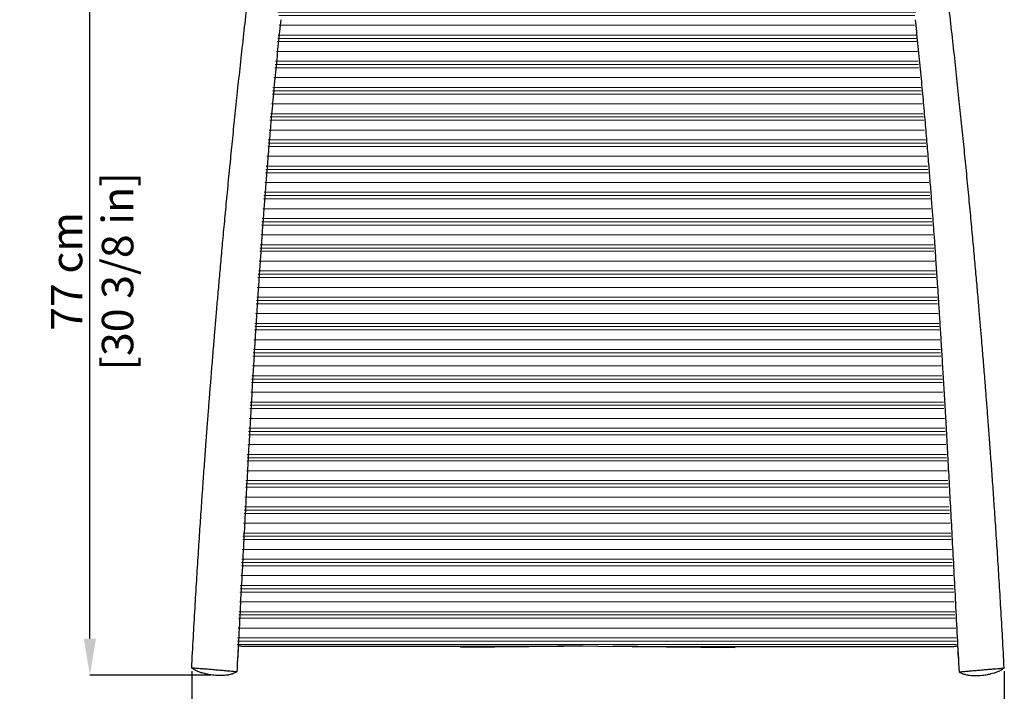
# Model space of a CAD drawing. Units: inches. Extents: x 0 to 4090, y 0 to 2860.
# Drawn here: x 1117 to 2057, y 534 to 1175 of the extents above; entities that cross this region are included whole.
import ezdxf

# ---------------------------------------------------------------- set-up
doc = ezdxf.new("R2010")
doc.units = ezdxf.units.IN
doc.header["$MEASUREMENT"] = 0
doc.layers.add('OGGETTO', color=7, linetype='Continuous')
doc.layers.add('QUOTE', color=251, linetype='Continuous', lineweight=5)
doc.layers.add('SPIGOLI_TANGENTI_VISIBILI(ISO)', color=253, linetype='Continuous', lineweight=5)
doc.styles.add('ARIAL', font='Arial')
doc.dimstyles.new('Quotatura  scala 1_10', dxfattribs={"dimtxt": 30, "dimasz": 35, "dimexe": 0, "dimexo": 3, "dimgap": 7, "dimtad": 1, "dimlfac": 0.1, "dimrnd": 0.5, "dimzin": 12, "dimdsep": 46, "dimtxsty": 'ARIAL', "dimcen": 0.09, "dimclrd": 256, "dimclre": 251, "dimadec": 0, "dimazin": 3, "dimtfac": 1, "dimtofl": 0, "dimtmove": 0, "dimatfit": 3, "dimfxl": 1, "dimfrac": 2, "dimtolj": 1, "dimtzin": 12, "dimarcsym": 0})
pattern_1 = [(180, (-4289.800359754683, 3059.919338888888), (-3.061616997868383e-15, -25), []), (180, (-4289.800359754683, 3056.794338888888), (-3.061616997868383e-15, -25), []), (180, (-4289.800359754683, 3053.669338888888), (-3.061616997868383e-15, -25), []), (180, (-4289.800359754683, 3044.294338888888), (-3.061616997868383e-15, -25), [])]

# ---------------------------------------------------------------- blocks, each defined once
blk = doc.blocks.new('*D8')
at = {"layer": 'Defpoints', "color": 0}
for p in [(1184.403861307072, 1319.692433036016), (1357.306687910769, 1319.692433036016), (1302.767698704504, 549.3036295667603)]:
    blk.add_point(p, dxfattribs=at)
at = {"layer": 'QUOTE', "color": 251, "lineweight": -2}
for p, q in [((1354.306687910769, 1319.692433036016), (1184.403861307072, 1319.692433036016)), ((1299.767698704504, 549.3036295667603), (1184.403861307072, 549.3036295667603))]:
    blk.add_line(p, q, dxfattribs=at)
at = {"layer": 'QUOTE', "lineweight": -2}
blk.add_line((1184.403861307072, 584.3036295667603), (1184.403861307072, 1284.692433036016), dxfattribs=at)
at = {"layer": 'QUOTE'}
for points in [[(1190.237194640406, 1284.692433036016), (1178.570527973739, 1284.692433036016), (1184.403861307072, 1319.692433036016)], [(1178.570527973739, 584.3036295667603), (1190.237194640406, 584.3036295667603), (1184.403861307072, 549.3036295667603)]]:
    blk.add_solid(points, dxfattribs=at)
at = {"layer": 'QUOTE', "color": 0, "char_height": 30, "attachment_point": 5, "rotation": 90, "style": 'ARIAL'}
for s, insert in [('\\A1;[30 3/8 in]', (1210.798861307072, 934.4980313013882)), ('\\A1;77 cm', (1162.163861307072, 934.4980313013882))]:
    blk.add_mtext(s, dxfattribs=dict(at, insert=insert))
blk = doc.blocks.new('*D10')
at = {"layer": 'Defpoints', "color": 0}
for p in [(1281.499271924274, 556.1462652132009), (2056.49830503236, 556.1487973318322), (2056.49830503236, 418.1008229378481)]:
    blk.add_point(p, dxfattribs=at)
at = {"layer": 'QUOTE', "color": 251, "lineweight": -2}
for p, q in [((1281.499271924274, 553.1462652132009), (1281.499271924274, 418.1008229378481)), ((2056.49830503236, 553.1487973318322), (2056.49830503236, 418.1008229378481))]:
    blk.add_line(p, q, dxfattribs=at)
at = {"layer": 'QUOTE', "lineweight": -2}
blk.add_line((1316.499271924274, 418.1008229378481), (2021.49830503236, 418.1008229378481), dxfattribs=at)
at = {"layer": 'QUOTE'}
for points in [[(1316.499271924274, 423.9341562711814), (1316.499271924274, 412.2674896045148), (1281.499271924274, 418.1008229378481)], [(2021.49830503236, 412.2674896045148), (2021.49830503236, 423.9341562711814), (2056.49830503236, 418.1008229378481)]]:
    blk.add_solid(points, dxfattribs=at)
at = {"layer": 'QUOTE', "color": 0, "char_height": 30, "attachment_point": 5, "style": 'ARIAL'}
for s, insert in [('\\A1;77.5 cm', (1668.998788478317, 440.3558229378481)), ('\\A1;[30 1/2 in]', (1668.998788478317, 391.7058229378481))]:
    blk.add_mtext(s, dxfattribs=dict(at, insert=insert))

msp = doc.modelspace()

# ---------------------------------------------------------------- hatches: boundary and pattern name
at = {"layer": 'SPIGOLI_TANGENTI_VISIBILI(ISO)'}
h = msp.add_hatch(dxfattribs=at)
h.set_pattern_fill('PLASTI', color=256, scale=100, angle=180, style=0)
h.set_pattern_definition(pattern_1)
edge = h.paths.add_edge_path()
edge.add_spline(control_points=[(1667.97549866948, 576.8953395292406), (1650.700859863403, 576.8947891083758), (1639.739929931759, 576.8928170352037), (1620.862254338354, 576.8827096647301), (1597.100965979119, 576.8672213996783), (1574.994211441294, 576.8506621786478), (1554.567317767908, 576.8358561693854), (1535.852168149429, 576.8234861989417), (1517.121874404274, 576.8128149273166), (1498.261682365152, 576.8037581593921), (1479.266223149877, 576.7957909381807), (1460.13072851378, 576.787924796798), (1440.97287902514, 576.7789237452139), (1421.815966779005, 576.7681724145236), (1400.674694361714, 576.7544755152157), (1377.559664938201, 576.7380325537956), (1353.171741723295, 576.7205018661084), (1337.148781834413, 576.7107433491151), (1324.83727806823, 576.9474123229015)], knot_values=[0, 0, 0, 0, 0.02985441846617585, 0.1069637822951011, 0.1835856743310843, 0.2595110251181466, 0.318571522772441, 0.3770501826971265, 0.4349276449505087, 0.4922228511064747, 0.5500280376235982, 0.6074202407499437, 0.6645888786718044, 0.7217576686811173, 0.7790765945032088, 0.8544640631628073, 0.9302029201673949, 1, 1, 1, 1], degree=3, periodic=0)
edge.add_spline(control_points=[(1365.442746717211, 1174.602419543824), (1364.656240494603, 1167.16624098757), (1362.994210089807, 1151.45224597944), (1360.666154159763, 1127.839692695182), (1358.451294653237, 1104.355280195466), (1356.465678169129, 1082.268668644884), (1354.681594160339, 1061.575138073216), (1353.069746873333, 1042.136710598268), (1351.614974784478, 1023.959288236391), (1350.304405646678, 1007.047579633982), (1349.126984293877, 991.4053720113889), (1348.073194788361, 977.0357149626693), (1347.192839002822, 964.7490359277986), (1346.46373351652, 954.3831996421645), (1345.846096862569, 945.4736233898088), (1345.233928595805, 936.5209653537026), (1344.519930691306, 925.9303329758918), (1343.682887319831, 913.2956481837009), (1342.718653363208, 898.435879836075), (1341.690252142532, 882.2390191003465), (1340.601669099847, 864.7044905183056), (1339.464012397201, 845.9560413305294), (1338.28073272048, 826.0094161965799), (1337.054699805537, 804.8807591033406), (1335.781167938213, 782.4622648542813), (1334.451365510405, 758.5802323850135), (1333.064947899346, 733.217733727311), (1331.620454395382, 706.3582182718756), (1330.12432518458, 678.160174353467), (1328.573251585382, 648.625355911156), (1326.962433159578, 617.7556732264716), (1325.711605331547, 593.7146487025398), (1324.994615076376, 579.9638539354396), (1324.837278068227, 576.947412322836)], knot_values=[0, 0, 0, 0, 0.03621086818990199, 0.07652013701280169, 0.1147079569751145, 0.1501457226967031, 0.1835323688998662, 0.2148662127818753, 0.2441455271020987, 0.2713689347518886, 0.2965356019232274, 0.3196447654720748, 0.3406956516091319, 0.3557912232741336, 0.3696228688548193, 0.3836435297524642, 0.3989386992395511, 0.4206552515720236, 0.4445122653198752, 0.4705097717963643, 0.4986480545434533, 0.5289274931356164, 0.5607503564490228, 0.5946378632351775, 0.6305890627612855, 0.6686030257729052, 0.7095182792063124, 0.7525799290755912, 0.7977857323879869, 0.8451327057986877, 0.8946198414573224, 0.9462440579376794, 0.9607509187450205, 0.9607509187450205, 0.9607509187450205, 0.9607509187450205], degree=3, periodic=0)
edge.add_line((1667.975498669565, 1319.939743928524), (1667.975498669482, 576.8953395292406))
edge.add_spline(control_points=[(1373.080546845023, 1254.397045607035), (1376.956946458161, 1256.183477870909), (1384.924807600431, 1259.855453322144), (1396.905021304897, 1265.059765133233), (1409.145457888474, 1270.099000205624), (1421.794416716409, 1274.989223969107), (1435.071998193044, 1279.831396841407), (1448.845359023667, 1284.529701571101), (1462.746881568762, 1288.952839079506), (1476.754621307525, 1293.091797595784), (1490.854251984719, 1296.942077765962), (1505.031390557094, 1300.499325869318), (1519.270542116176, 1303.759618423362), (1533.568529877844, 1306.72195989693), (1547.929300239272, 1309.390155187456), (1562.35027731384, 1311.761838873537), (1576.82150056698, 1313.834686549341), (1591.329832257358, 1315.606610913826), (1605.874983444263, 1317.078003374432), (1620.456480146454, 1318.247504918308), (1635.073796284961, 1319.119734109917), (1649.683453640603, 1319.674947626969), (1660.655407219098, 1319.903729571549), (1666.741607564446, 1319.933673267382), (1667.975498669565, 1319.939743928524)], knot_values=[0, 0, 0, 0, 0.04229384862857212, 0.0869341519647581, 0.1293032030151842, 0.1732384916343781, 0.2209942201408246, 0.2689253764256217, 0.3169134514920284, 0.3649345385628186, 0.4129639283510245, 0.4609697175779053, 0.5089277828193628, 0.5568041456019241, 0.6046922379376484, 0.6526457021810099, 0.7005543995230543, 0.7484417031532575, 0.7963310229603416, 0.8442403213013542, 0.8921906751783601, 0.9402058981976981, 0.987877590916194, 1, 1, 1, 1], degree=3, periodic=0)
edge.add_arc((1376.131011527311, 1246.385335553664), 8.572796087459228, 110.8443692940412, 135.9459328386639, ccw=False)
edge.add_spline(control_points=[(1365.485894883287, 1223.227410458631), (1371.264536735706, 1225.551234818862), (1373.890068334999, 1230.713201987129), (1373.890068335001, 1245.200237574463), (1372.641041612255, 1249.490686833034), (1369.969880437185, 1252.346316718491)], knot_values=[0.1498327921469425, 0.1498327921469425, 0.1498327921469425, 0.1498327921469425, 0.5, 0.5, 0.7415197274795896, 0.7415197274795896, 0.7415197274795896, 0.7415197274795896], degree=3, periodic=0)
edge.add_spline(control_points=[(1363.772860558122, 1191.094629047489), (1363.798660238136, 1191.152285631666), (1364.184916352361, 1198.670949953129), (1364.903013481347, 1211.065849951951), (1365.466921372928, 1222.003715099525), (1365.485894883287, 1223.227410458631)], knot_values=[0, 0, 0, 0, 0.1142697646237658, 0.9677462855282144, 0.9974729542661527, 0.9974729542661527, 0.9974729542661527, 0.9974729542661527], degree=3, periodic=0)
edge = h.paths.add_edge_path(flags=17)
edge.add_spline(control_points=[(1365.384559083609, 1174.608602076551), (1365.415005946891, 1174.856616010703), (1365.496734224299, 1175.522357877889), (1365.219897189391, 1176.845582807949), (1364.689773414118, 1178.525090934799), (1364.101858781548, 1180.213413176701), (1363.476825846949, 1182.260840454328), (1362.944444003312, 1184.851788722441), (1362.876423447661, 1187.65237143374), (1363.25206511496, 1189.931215578009), (1363.688144393725, 1190.905397976903), (1363.798660238136, 1191.152285631666)], knot_values=[0, 0, 0, 0, 0.1068060121465375, 0.2866985445641493, 0.3941421742389759, 0.5041406417208095, 0.6117909312819526, 0.723655226348244, 0.8656206052270127, 0.9659441459200656, 1, 1, 1, 1], degree=3, periodic=0)
h = msp.add_hatch(dxfattribs=at)
h.set_pattern_fill('PLASTI', color=256, scale=100, angle=180, style=0)
h.set_pattern_definition(pattern_1)
edge = h.paths.add_edge_path()
edge.add_spline(control_points=[(1667.975498669649, 576.8953395292406), (1685.250137475726, 576.8947891083758), (1696.211067407373, 576.8928170352037), (1715.088743000771, 576.8827096647301), (1738.850031360012, 576.8672213996783), (1760.956785897833, 576.8506621786478), (1781.38367957122, 576.8358561693854), (1800.098829189702, 576.8234861989417), (1818.829122934857, 576.8128149273166), (1837.689314973976, 576.8037581593921), (1856.684774189253, 576.7957909381807), (1875.820268825349, 576.787924796798), (1894.97811831399, 576.7789237452139), (1914.135030560124, 576.7681724145236), (1935.276302977415, 576.7544755152157), (1958.391332400927, 576.7380325537956), (1982.779255615837, 576.7205018661084), (1998.802215504716, 576.7107433491151), (2011.1137192709, 576.9474123229015)], knot_values=[0, 0, 0, 0, 0.02985441846617585, 0.1069637822951011, 0.1835856743310843, 0.2595110251181466, 0.318571522772441, 0.3770501826971265, 0.4349276449505087, 0.4922228511064747, 0.5500280376235982, 0.6074202407499437, 0.6645888786718044, 0.7217576686811173, 0.7790765945032088, 0.8544640631628073, 0.9302029201673949, 1, 1, 1, 1], degree=3, periodic=0)
edge.add_spline(control_points=[(1970.508250621918, 1174.602419543824), (1971.29475684453, 1167.16624098757), (1972.95678724932, 1151.45224597944), (1975.284843179367, 1127.839692695182), (1977.499702685892, 1104.355280195466), (1979.485319169998, 1082.268668644884), (1981.269403178791, 1061.575138073216), (1982.881250465794, 1042.136710598268), (1984.336022554652, 1023.959288236391), (1985.646591692449, 1007.047579633982), (1986.824013045253, 991.4053720113889), (1987.877802550768, 977.0357149626693), (1988.758158336305, 964.7490359277986), (1989.487263822607, 954.3831996421645), (1990.104900476558, 945.4736233898088), (1990.717068743324, 936.5209653537026), (1991.431066647822, 925.9303329758918), (1992.268110019299, 913.2956481837009), (1993.232343975921, 898.435879836075), (1994.260745196595, 882.2390191003465), (1995.349328239282, 864.7044905183056), (1996.486984941929, 845.9560413305294), (1997.67026461865, 826.0094161965799), (1998.896297533588, 804.8807591033406), (2000.169829400919, 782.4622648542813), (2001.499631828724, 758.5802323850135), (2002.886049439784, 733.217733727311), (2004.330542943747, 706.3582182718756), (2005.826672154552, 678.160174353467), (2007.377745753746, 648.625355911156), (2008.988564179549, 617.7556732264716), (2010.239392007586, 593.7146487025398), (2010.956382262751, 579.9638539354396), (2011.1137192709, 576.947412322836)], knot_values=[0, 0, 0, 0, 0.03621086818990199, 0.07652013701280169, 0.1147079569751145, 0.1501457226967031, 0.1835323688998662, 0.2148662127818753, 0.2441455271020987, 0.2713689347518886, 0.2965356019232274, 0.3196447654720748, 0.3406956516091319, 0.3557912232741336, 0.3696228688548193, 0.3836435297524642, 0.3989386992395511, 0.4206552515720236, 0.4445122653198752, 0.4705097717963643, 0.4986480545434533, 0.5289274931356164, 0.5607503564490228, 0.5946378632351775, 0.6305890627612855, 0.6686030257729052, 0.7095182792063124, 0.7525799290755912, 0.7977857323879869, 0.8451327057986877, 0.8946198414573224, 0.9462440579376794, 0.9607509187450205, 0.9607509187450205, 0.9607509187450205, 0.9607509187450205], degree=3, periodic=0)
edge.add_line((1667.975498669565, 1319.939743928524), (1667.975498669648, 576.8953395292406))
edge.add_spline(control_points=[(1962.870450494108, 1254.397045607035), (1958.99405088097, 1256.183477870909), (1951.026189738698, 1259.855453322144), (1939.045976034234, 1265.059765133233), (1926.805539450651, 1270.099000205624), (1914.156580622722, 1274.989223969107), (1900.878999146084, 1279.831396841407), (1887.105638315462, 1284.529701571101), (1873.204115770367, 1288.952839079506), (1859.1963760316, 1293.091797595784), (1845.096745354414, 1296.942077765962), (1830.919606782037, 1300.499325869318), (1816.680455222952, 1303.759618423362), (1802.382467461287, 1306.72195989693), (1788.021697099858, 1309.390155187456), (1773.600720025289, 1311.761838873537), (1759.129496772149, 1313.834686549341), (1744.62116508177, 1315.606610913826), (1730.076013894865, 1317.078003374432), (1715.494517192675, 1318.247504918308), (1700.877201054168, 1319.119734109917), (1686.267543698524, 1319.674947626969), (1675.295590120032, 1319.903729571549), (1669.209389774681, 1319.933673267382), (1667.975498669565, 1319.939743928524)], knot_values=[0, 0, 0, 0, 0.04229384862857212, 0.0869341519647581, 0.1293032030151842, 0.1732384916343781, 0.2209942201408246, 0.2689253764256217, 0.3169134514920284, 0.3649345385628186, 0.4129639283510245, 0.4609697175779053, 0.5089277828193628, 0.5568041456019241, 0.6046922379376484, 0.6526457021810099, 0.7005543995230543, 0.7484417031532575, 0.7963310229603416, 0.8442403213013542, 0.8921906751783601, 0.9402058981976981, 0.987877590916194, 1, 1, 1, 1], degree=3, periodic=0)
edge.add_arc((1959.81998581182, 1246.385335553664), 8.572796087459228, 44.05406716133615, 69.15563070595886)
edge.add_spline(control_points=[(1970.465102455843, 1223.227410458631), (1964.686460603426, 1225.551234818862), (1962.060929004128, 1230.713201987129), (1962.060929004128, 1245.200237574463), (1963.309955726875, 1249.490686833034), (1965.981116901948, 1252.346316718491)], knot_values=[0.1498327921469425, 0.1498327921469425, 0.1498327921469425, 0.1498327921469425, 0.5, 0.5, 0.7415197274795896, 0.7415197274795896, 0.7415197274795896, 0.7415197274795896], degree=3, periodic=0)
edge.add_spline(control_points=[(1972.178136781006, 1191.094629047489), (1972.152337100989, 1191.152285631666), (1971.766080986773, 1198.670949953129), (1971.04798385778, 1211.065849951951), (1970.484075966197, 1222.003715099525), (1970.465102455843, 1223.227410458631)], knot_values=[0, 0, 0, 0, 0.1142697646237658, 0.9677462855282144, 0.9974729542661527, 0.9974729542661527, 0.9974729542661527, 0.9974729542661527], degree=3, periodic=0)
edge = h.paths.add_edge_path(flags=17)
edge.add_spline(control_points=[(1970.566438255521, 1174.608602076551), (1970.535991392238, 1174.856616010703), (1970.45426311483, 1175.522357877889), (1970.731100149737, 1176.845582807949), (1971.261223925015, 1178.525090934799), (1971.849138557579, 1180.213413176701), (1972.474171492181, 1182.260840454328), (1973.006553335817, 1184.851788722441), (1973.074573891467, 1187.65237143374), (1972.698932224169, 1189.931215578009), (1972.262852945404, 1190.905397976903), (1972.152337100989, 1191.152285631666)], knot_values=[0, 0, 0, 0, 0.1068060121465375, 0.2866985445641493, 0.3941421742389759, 0.5041406417208095, 0.6117909312819526, 0.723655226348244, 0.8656206052270127, 0.9659441459200656, 1, 1, 1, 1], degree=3, periodic=0)

# ---------------------------------------------------------------- linework, layer by layer
at = {"layer": 'OGGETTO'}
for p, q in [((1668.994016628184, 576.896456900522), (1537.995484397584, 575.7284425747757)), ((1668.99195365962, 576.896456900522), (1799.990485890224, 575.7284425747798))]:
    msp.add_line(p, q, dxfattribs=at)
for points, knots in [([(1281.487665255448, 556.1487973318194), (1282.007172953133, 565.884138062313), (1283.022382545146, 584.9087094691749), (1284.624095358679, 612.770526669507), (1286.220315564698, 639.291127841936), (1287.805433658613, 664.4718211706809), (1289.356657191903, 688.1844389489042), (1290.863507869114, 710.4462945045361), (1292.316452239321, 731.2742349512723), (1293.716922226681, 750.8148554390123), (1295.057380338128, 769.069024186862), (1296.330924309676, 786.0375846034262), (1297.531381237407, 801.7212095480832), (1298.653132047823, 816.1204346698319), (1299.627035146356, 828.42645037189), (1300.458863995015, 838.8048101436339), (1301.180544994101, 847.7191939154168), (1301.912161137351, 856.6706200921931), (1302.785716305948, 867.2533536730425), (1303.840542600067, 879.8749896593108), (1305.099484056946, 894.7140167256257), (1306.493602514193, 910.882048586222), (1308.028692536608, 928.3780261289226), (1309.700050152233, 947.0766768144317), (1311.512387601847, 966.9605803969262), (1313.470942186147, 988.0118996292276), (1315.59345664945, 1010.336012473441), (1317.800349191802, 1033.020639274557), (1320.085448134606, 1055.977345460076), (1322.441995295064, 1079.117927995677), (1324.960158828245, 1103.259631063851), (1327.649592003395, 1128.39714437179), (1330.519952116064, 1154.524531928231), (1333.586170671259, 1181.632313795682), (1336.688264837528, 1208.337893224259), (1338.822412201828, 1225.971344747393), (1339.826753099135, 1234.26973914207)], [0, 0, 0, 0, 0.04286408128787702, 0.08376396859912, 0.1227008768392815, 0.1596761518109132, 0.1946922189320418, 0.2271778187954601, 0.2577758296544979, 0.286486745825412, 0.3133115234066549, 0.3382509370010109, 0.3613053277643929, 0.382474872686879, 0.4017596626016776, 0.4155897647263286, 0.4282619017166867, 0.4410922135793905, 0.4550900239562402, 0.4749662317618865, 0.4968035612439819, 0.5206026519882664, 0.5463641667248935, 0.574088761547261, 0.6032298026907386, 0.6342656929148281, 0.66719721263587, 0.7020259453489119, 0.7347278282581491, 0.7689447717126259, 0.804678293537144, 0.8419307898657256, 0.8807039953336885, 0.9209992484548434, 0.9628218336644077, 1, 1, 1, 1]), ([(2056.49830503236, 556.1487973318322), (2055.978797334675, 565.8841380623248), (2054.96358774266, 584.9087094691872), (2053.361874929126, 612.7705266695198), (2051.765654723106, 639.2911278419479), (2050.180536629191, 664.4718211706927), (2048.629313095896, 688.1844389489165), (2047.122462418688, 710.4462945045484), (2045.669518048481, 731.2742349512846), (2044.269048061119, 750.8148554390241), (2042.928589949671, 769.0690241868738), (2041.655045978124, 786.0375846034385), (2040.45458905039, 801.721209548095), (2039.332838239973, 816.1204346698437), (2038.358935141444, 828.4264503719019), (2037.527106292781, 838.8048101436457), (2036.805425293694, 847.7191939154286), (2036.073809150447, 856.6706200922044), (2035.200253981847, 867.2533536730543), (2034.145427687729, 879.8749896593222), (2032.88648623085, 894.7140167256371), (2031.492367773603, 910.8820485862339), (2029.957277751185, 928.3780261289339), (2028.285920135563, 947.0766768144435), (2026.473582685946, 966.9605803969375), (2024.515028101646, 988.011899629239), (2022.392513638343, 1010.336012473453), (2020.185621095991, 1033.020639274568), (2017.900522153182, 1055.977345460087), (2015.543974992727, 1079.117927995688), (2013.025811459548, 1103.259631063861), (2010.336378284394, 1128.397144371801), (2007.466018171729, 1154.524531928242), (2004.399799616528, 1181.632313795693), (2001.297705450256, 1208.337893224269), (1999.163558085957, 1225.971344747403), (1998.15921718865, 1234.26973914208)], [0, 0, 0, 0, 0.04286408128787702, 0.08376396859912, 0.1227008768392815, 0.1596761518109132, 0.1946922189320418, 0.2271778187954601, 0.2577758296544979, 0.286486745825412, 0.3133115234066549, 0.3382509370010109, 0.3613053277643929, 0.382474872686879, 0.4017596626016776, 0.4155897647263286, 0.4282619017166867, 0.4410922135793905, 0.4550900239562402, 0.4749662317618865, 0.4968035612439819, 0.5206026519882664, 0.5463641667248935, 0.574088761547261, 0.6032298026907386, 0.6342656929148281, 0.66719721263587, 0.7020259453489119, 0.7347278282581491, 0.7689447717126259, 0.804678293537144, 0.8419307898657256, 0.8807039953336885, 0.9209992484548434, 0.9628218336644077, 1, 1, 1, 1]), ([(1366.454629447172, 1174.60050377287), (1365.668123224558, 1167.164325216616), (1364.006092819766, 1151.450330208485), (1361.678036889724, 1127.837776924228), (1359.4631773832, 1104.353364424511), (1357.477560899094, 1082.266752873929), (1355.6934768903, 1061.573222302261), (1354.081629603298, 1042.134794827312), (1352.626857514445, 1023.957372465436), (1351.316288376644, 1007.045663863027), (1350.138867023844, 991.4034562404336), (1349.085077518327, 977.033799191714), (1348.204721732788, 964.7471201568428), (1347.475616246486, 954.3812838712088), (1346.857979592535, 945.471707618854), (1346.245811325774, 936.5190495827474), (1345.531813421273, 925.9284172049365), (1344.694770049798, 913.2937324127456), (1343.730536093178, 898.4339640651197), (1342.702134872504, 882.2371033293912), (1341.613551829817, 864.7025747473504), (1340.47589512717, 845.9541255595736), (1339.292615450448, 826.0075004256241), (1338.066582535509, 804.8788433323853), (1336.793050668183, 782.4603490833256), (1335.463248240375, 758.5783166140582), (1334.07683062932, 733.2158179563553), (1332.632337125359, 706.3563025009198), (1331.136207914554, 678.1582585825117), (1329.585134315356, 648.6234401402003), (1327.974315889557, 617.7537574555158), (1326.298867737379, 585.5514917140708), (1325.154880204368, 563.6396758417354), (1324.571315628314, 552.4621418466954)], [0, 0, 0, 0, 0.03621086818990199, 0.07652013701280169, 0.1147079569751145, 0.1501457226967031, 0.1835323688998662, 0.2148662127818753, 0.2441455271020987, 0.2713689347518886, 0.2965356019232274, 0.3196447654720748, 0.3406956516091319, 0.3557912232741336, 0.3696228688548193, 0.3836435297524642, 0.3989386992395511, 0.4206552515720236, 0.4445122653198752, 0.4705097717963643, 0.4986480545434533, 0.5289274931356164, 0.5607503564490228, 0.5946378632351775, 0.6305890627612855, 0.6686030257729052, 0.7095182792063124, 0.7525799290755912, 0.7977857323879869, 0.8451327057986877, 0.8946198414573224, 0.9462440579376794, 1, 1, 1, 1]), ([(1971.531340840614, 1174.600503772879), (1972.317847063226, 1167.164325216625), (1973.979877468019, 1151.450330208495), (1976.307933398063, 1127.837776924237), (1978.522792904588, 1104.353364424521), (1980.508409388695, 1082.266752873938), (1982.292493397487, 1061.573222302271), (1983.904340684493, 1042.134794827322), (1985.359112773348, 1023.957372465446), (1986.669681911148, 1007.045663863037), (1987.847103263953, 991.403456240444), (1988.900892769466, 977.0337991917245), (1989.781248555005, 964.7471201568537), (1990.51035404131, 954.3812838712188), (1991.127990695258, 945.471707618864), (1991.740158962023, 936.5190495827578), (1992.454156866518, 925.928417204947), (1993.291200237999, 913.2937324127561), (1994.255434194615, 898.4339640651297), (1995.283835415296, 882.2371033294016), (1996.372418457981, 864.7025747473604), (1997.510075160625, 845.9541255595841), (1998.693354837348, 826.0075004256346), (1999.919387752289, 804.8788433323957), (2001.192919619617, 782.4603490833356), (2002.522722047425, 758.5783166140686), (2003.90913965848, 733.2158179563658), (2005.353633162445, 706.3563025009303), (2006.849762373248, 678.1582585825222), (2008.400835972446, 648.6234401402112), (2010.01165439825, 617.7537574555267), (2011.687102550427, 585.5514917140817), (2012.831090083439, 563.6396758417463), (2013.414654659492, 552.4621418467063)], [0, 0, 0, 0, 0.03621086818990199, 0.07652013701280169, 0.1147079569751145, 0.1501457226967031, 0.1835323688998662, 0.2148662127818753, 0.2441455271020987, 0.2713689347518886, 0.2965356019232274, 0.3196447654720748, 0.3406956516091319, 0.3557912232741336, 0.3696228688548193, 0.3836435297524642, 0.3989386992395511, 0.4206552515720236, 0.4445122653198752, 0.4705097717963643, 0.4986480545434533, 0.5289274931356164, 0.5607503564490228, 0.5946378632351775, 0.6305890627612855, 0.6686030257729052, 0.7095182792063124, 0.7525799290755912, 0.7977857323879869, 0.8451327057986877, 0.8946198414573224, 0.9462440579376794, 1, 1, 1, 1]), ([(1325.643352753227, 573.0078597409833), (1325.645219015644, 572.8864973732525), (1325.656086731738, 572.1797737385264), (1325.656927696697, 571.4406139872331), (1325.65762424665, 570.8283867073337)], [0, 0, 0, 0, 0.1717253559493308, 1, 1, 1, 1]), ([(1330.482919410529, 576.7174963709354), (1330.434559751903, 576.713879824174), (1329.75077528155, 576.6627434311072), (1328.46389589002, 576.8652176355604), (1326.963856245363, 577.2155872799162), (1326.155341855468, 577.6068471257554), (1325.890018790737, 577.735243432242)], [0, 0, 0, 0, 0.03064767983373806, 0.4333448191881665, 0.8140457472405206, 1, 1, 1, 1]), ([(1654.772022865046, 576.8934237582962), (1651.712742593382, 576.8928733374296), (1640.751812661739, 576.8909012642575), (1621.874137068336, 576.8807938937834), (1598.112848709096, 576.8653056287308), (1576.006094171272, 576.8487464077002), (1555.579200497886, 576.8339403984364), (1536.864050879411, 576.8215704279924), (1518.133757134253, 576.8108991563668), (1499.27356509513, 576.8018423884414), (1480.278105879856, 576.7938751672295), (1461.142611243761, 576.7860090258459), (1441.984761755118, 576.7770079742613), (1422.827849508986, 576.7662566435711), (1401.686577091695, 576.7525597442623), (1378.571547668183, 576.7361167828412), (1354.183624453274, 576.7185860951536), (1338.160664564391, 576.7088275781593), (1330.476268292084, 576.7041475245283)], [0, 0, 0, 0, 0.02985441846617585, 0.1069637822951011, 0.1835856743310843, 0.2595110251181466, 0.318571522772441, 0.3770501826971265, 0.4349276449505087, 0.4922228511064747, 0.5500280376235982, 0.6074202407499437, 0.6645888786718044, 0.7217576686811173, 0.7790765945032088, 0.8544640631628073, 0.9302029201673949, 1, 1, 1, 1]), ([(1683.213947422762, 576.8934237582966), (1686.273227694422, 576.89287333743), (1697.234157626069, 576.8909012642584), (1716.11183321947, 576.8807938937848), (1739.873121578707, 576.865305628733), (1761.979876116532, 576.848746407703), (1782.406769789922, 576.8339403984401), (1801.1219194084, 576.8215704279969), (1819.852213153555, 576.8108991563718), (1838.712405192672, 576.8018423884469), (1857.707864407947, 576.7938751672359), (1876.843359044045, 576.7860090258532), (1896.001208532688, 576.7770079742681), (1915.158120778819, 576.7662566435788), (1936.299393196113, 576.7525597442705), (1959.414422619625, 576.7361167828503), (1983.802345834533, 576.7185860951636), (1999.825305723411, 576.7088275781703), (2007.509701995722, 576.7041475245392)], [0, 0, 0, 0, 0.02985441846617585, 0.1069637822951011, 0.1835856743310843, 0.2595110251181466, 0.318571522772441, 0.3770501826971265, 0.4349276449505087, 0.4922228511064747, 0.5500280376235982, 0.6074202407499437, 0.6645888786718044, 0.7217576686811173, 0.7790765945032088, 0.8544640631628073, 0.9302029201673949, 1, 1, 1, 1]), ([(2007.503050877275, 576.7174963709463), (2007.551410535903, 576.7138798241845), (2008.235195006261, 576.6627434311181), (2009.522074397785, 576.8652176355708), (2011.022114042443, 577.2155872799271), (2011.83062843234, 577.6068471257663), (2012.095951497066, 577.7352434322529)], [0, 0, 0, 0, 0.03064767983373806, 0.4333448191881665, 0.8140457472405206, 1, 1, 1, 1]), ([(2012.34261753458, 573.0078597409943), (2012.340751272165, 572.886497373263), (2012.32988355607, 572.1797737385373), (2012.32904259111, 571.440613987244), (2012.328346041154, 570.8283867073446)], [0, 0, 0, 0, 0.1717253559493308, 1, 1, 1, 1]), ([(1325.577769780241, 570.8307920132843), (1325.603740352707, 569.3793461052915), (1325.637896475665, 567.470425346351), (1325.311386368724, 565.5953960716538), (1325.233137881035, 565.1460433502548)], [0, 0, 0, 0, 0.7603489569668439, 1, 1, 1, 1]), ([(2012.408200507564, 570.8307920132952), (2012.382229935097, 569.3793461053024), (2012.348073812139, 567.4704253463619), (2012.674583919083, 565.5953960716647), (2012.752832406771, 565.1460433502657)], [0, 0, 0, 0, 0.7603489569668439, 1, 1, 1, 1]), ([(1302.89144562938, 554.4300380970421), (1301.149972179547, 554.5787841297692), (1297.892853020042, 554.8569873680349), (1293.363992903213, 555.2396223297387), (1289.545390207838, 555.5579932919004), (1286.447874251141, 555.8106750143265), (1284.113717913754, 555.9940440518644), (1282.517588793554, 556.11044382295), (1281.67569073293, 556.1585600012563), (1281.378920725131, 556.166383864866), (1281.495357985687, 556.1469194914107), (1281.499271924274, 556.1462652132009)], [0, 0, 0, 0, 0.147696546301637, 0.2762403588748873, 0.3902879200423326, 0.4964042092109714, 0.6026419415257362, 0.7170569042062472, 0.846228533176998, 0.9948311041071902, 1, 1, 1, 1]), ([(1302.767698704504, 549.3036295667603), (1301.777046283661, 549.4179650294604), (1300.003907096795, 549.6226106600529), (1297.599991744365, 550.0163271572469), (1295.604999318944, 550.4065118993799), (1293.570951088969, 550.8725354578937), (1291.126103343279, 551.5386734905351), (1288.156358251254, 552.5576027096035), (1284.80166873824, 554.0076751452157), (1282.630500641516, 555.4097896660937), (1281.488662603416, 556.1471750837086)], [0, 0, 0, 0, 0.1344590480135683, 0.2406642350480151, 0.3219043092739668, 0.403949693990045, 0.5172517244379721, 0.6575375626404054, 0.8198957334586536, 1, 1, 1, 1]), ([(1324.564929443745, 552.462690240443), (1324.56703743022, 552.4627027829979), (1324.668799233506, 552.4633082674386), (1324.354872063052, 552.5074941433345), (1323.480160762115, 552.6060944066735), (1321.848201688014, 552.7657586029427), (1319.476272761353, 552.9849270057543), (1316.342261335157, 553.2653185063382), (1312.507535401487, 553.6016655446451), (1307.990419464101, 553.9929639869611), (1304.757111151593, 554.2701302527084), (1303.029490445883, 554.41822568109)], [0, 0, 0, 0, 0.003140336144686133, 0.1515978744315362, 0.2806863438817677, 0.3952101014335976, 0.5018802443549882, 0.6088417884536482, 0.7241502966314607, 0.8526080369879133, 1, 1, 1, 1]), ([(2013.421040844062, 552.4626902404539), (2013.418932857588, 552.4627027830084), (2013.317171054306, 552.4633082674491), (2013.631098224755, 552.5074941433454), (2014.505809525695, 552.6060944066844), (2016.137768599791, 552.7657586029541), (2018.509697526452, 552.9849270057653), (2021.643708952654, 553.2653185063496), (2025.47843488632, 553.601665544657), (2029.995550823701, 553.9929639869724), (2033.228859136211, 554.2701302527203), (2034.956479841922, 554.4182256811014)], [0, 0, 0, 0, 0.003140336144686133, 0.1515978744315362, 0.2806863438817677, 0.3952101014335976, 0.5018802443549882, 0.6088417884536482, 0.7241502966314607, 0.8526080369879133, 1, 1, 1, 1]), ([(2035.094524658426, 554.4300380970535), (2036.83599810826, 554.5787841297811), (2040.093117267766, 554.8569873680467), (2044.621977384589, 555.2396223297505), (2048.440580079964, 555.5579932919122), (2051.538096036665, 555.8106750143388), (2053.872252374053, 555.9940440518762), (2055.468381494254, 556.1104438229622), (2056.310279554878, 556.158560001269), (2056.607049562675, 556.1663838648778), (2056.49061230212, 556.146919491423), (2056.486698363532, 556.1462652132132)], [0, 0, 0, 0, 0.147696546301637, 0.2762403588748873, 0.3902879200423326, 0.4964042092109714, 0.6026419415257362, 0.7170569042062472, 0.846228533176998, 0.9948311041071902, 1, 1, 1, 1]), ([(2035.218271583301, 549.3036295667725), (2036.208924004151, 549.4179650294723), (2037.982063191016, 549.6226106600648), (2040.385978543441, 550.0163271572587), (2042.380970968864, 550.4065118993917), (2044.415019198838, 550.8725354579055), (2046.859866944526, 551.5386734905474), (2049.829612036553, 552.5576027096158), (2053.184301549572, 554.007675145228), (2055.355469646292, 555.4097896661056), (2056.497307684395, 556.1471750837204)], [0, 0, 0, 0, 0.1344590480135683, 0.2406642350480151, 0.3219043092739668, 0.403949693990045, 0.5172517244379721, 0.6575375626404054, 0.8198957334586536, 1, 1, 1, 1]), ([(1324.570382975285, 552.4604504441036), (1323.358744073362, 551.8590885495255), (1321.062794948993, 550.7195606645278), (1317.564499688818, 549.7831928904616), (1314.510019117922, 549.2692557391242), (1312.020540118535, 549.0477436857441), (1309.959780195025, 548.9660185503449), (1307.945471177799, 548.963629588166), (1305.525014186679, 549.0500645184738), (1303.756539997209, 549.212694890713), (1302.767698704504, 549.3036295667603)], [0, 0, 0, 0, 0.1808423150944124, 0.3426802773763994, 0.4823361536396597, 0.5951876038123594, 0.6769236449246403, 0.758371754582376, 0.8648937100832365, 1, 1, 1, 1]), ([(2013.415587312519, 552.4604504441145), (2014.627226214442, 551.8590885495364), (2016.923175338817, 550.7195606645387), (2020.42147059899, 549.7831928904725), (2023.475951169886, 549.2692557391356), (2025.965430169267, 549.0477436857554), (2028.026190092783, 548.9660185503562), (2030.040499110009, 548.9636295881769), (2032.460956101127, 549.0500645184857), (2034.229430290597, 549.2126948907248), (2035.218271583301, 549.3036295667725)], [0, 0, 0, 0, 0.1808423150944124, 0.3426802773763994, 0.4823361536396597, 0.5951876038123594, 0.6769236449246403, 0.758371754582376, 0.8648937100832365, 1, 1, 1, 1])]:
    msp.add_open_spline(points, degree=3, knots=knots, dxfattribs=at)
for points in [[(1303.029490445883, 554.41822568109), (1303.006443103676, 554.4201979901454), (1302.960388286759, 554.4241390356242), (1302.914413230322, 554.428072933772), (1302.89144562938, 554.4300380970421)], [(2034.956479841922, 554.4182256811014), (2034.979527184129, 554.4201979901572), (2035.025582001047, 554.4241390356351), (2035.071557057486, 554.4280729337834), (2035.094524658426, 554.4300380970535)]]:
    msp.add_open_spline(points, degree=3, dxfattribs=at)

# ---------------------------------------------------------------- dimensions: what is measured, and where the dimension line sits
at = {"layer": 'QUOTE'}
dim = msp.add_linear_dim(base=(1184.403861307072, 1319.692433036016), p1=(1302.767698704504, 549.3036295667603), p2=(1357.306687910769, 1319.692433036016), angle=90, dimstyle='Quotatura  scala 1_10', override={"dimpost": ' cm\\X'}, dxfattribs=at)
dim.commit()
dim.dimension.update_dxf_attribs({"geometry": '*D8', "text_midpoint": (1162.163861307072, 934.4980313013882)})
dim = msp.add_linear_dim(base=(2056.49830503236, 418.1008229378481), p1=(1281.499271924274, 556.1462652132009), p2=(2056.49830503236, 556.1487973318322), dimstyle='Quotatura  scala 1_10', override={"dimpost": ' cm\\X'}, dxfattribs=at)
dim.commit()
dim.dimension.update_dxf_attribs({"geometry": '*D10', "text_midpoint": (1668.998788478317, 440.3558229378481)})

doc.saveas('drawing.dxf')
